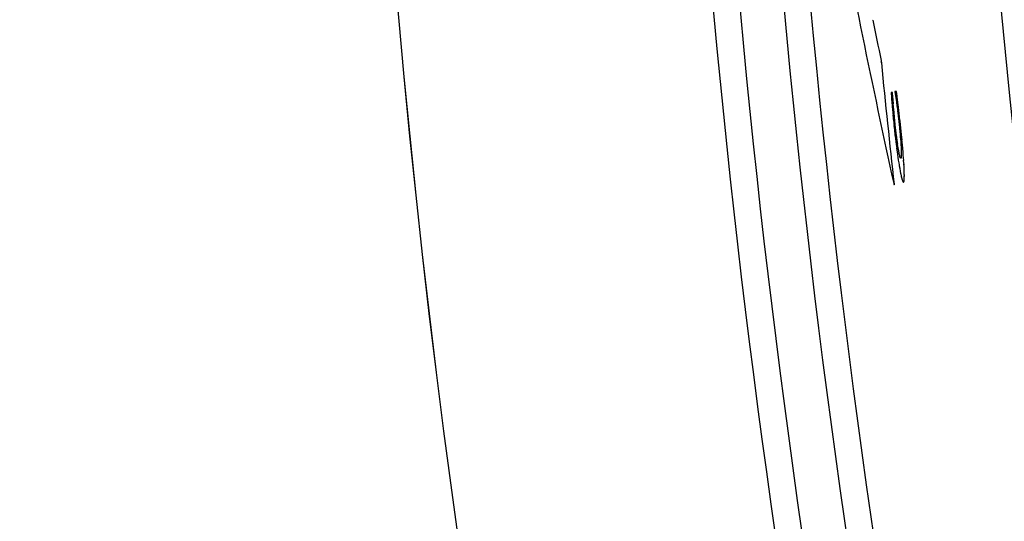
# Model space of a CAD drawing. Units: millimetres. Extents: x -837 to 520, y -292 to 586.
# Drawn here: x -118 to -107, y -194 to -189 of the extents above; entities that cross this region are included whole.
import ezdxf

# ---------------------------------------------------------------- set-up
doc = ezdxf.new("R2010")
doc.units = ezdxf.units.MM
doc.layers.add('AXIS_Dimensions', color=7, linetype='Continuous')
doc.layers.add('AXIS_Sectional-View', color=7, linetype='Continuous')
doc.styles.get("Standard").update_dxf_attribs({"font": 'arial.ttf'})
doc.dimstyles.new('AXIS', dxfattribs={"dimtxt": 10, "dimasz": 4, "dimexe": 0.18, "dimexo": 0.0625, "dimgap": 0.09, "dimtad": 0, "dimtih": 1, "dimtoh": 1, "dimdec": 0, "dimzin": 0, "dimdsep": 46, "dimtxsty": 'Standard', "dimcen": 0.09, "dimadec": 0, "dimazin": 0, "dimtfac": 1, "dimtdec": 0, "dimtofl": 0, "dimtmove": 0, "dimatfit": 3, "dimfxl": 1, "dimtolj": 1, "dimtzin": 0, "dimarcsym": 0})

# ---------------------------------------------------------------- blocks, each defined once
blk = doc.blocks.new('*D7')
at = {"layer": 'AXIS_Dimensions', "color": 0, "lineweight": -2, "transparency": 16777216}
for p, q in [((-147.938, -96.239), (-143.938, -96.239)), ((-143.938, -96.239), (-102.411, -119.969)), ((0, -178.579), (0, -178.399)), ((-0.09, -178.489), (0.09, -178.489))]:
    blk.add_line(p, q, dxfattribs=at)
at = {"layer": 'AXIS_Dimensions', "color": 0, "transparency": 16777216}
blk.add_solid([(-102.08, -119.39), (-102.742, -120.548), (-98.938, -121.953)], dxfattribs=at)
at = {"layer": 'Defpoints', "color": 0, "transparency": 16777216}
for p in [(-98.938, -121.953), (98.938, -235.025)]:
    blk.add_point(p, dxfattribs=at)
at = {"layer": 'AXIS_Dimensions', "color": 0, "lineweight": 9, "transparency": 16777216, "insert": (-203.345, -96.239), "char_height": 10, "attachment_point": 5}
blk.add_mtext('\\A1;∅228mm [∅8.97"]', dxfattribs=at)

msp = doc.modelspace()

# ---------------------------------------------------------------- linework, layer by layer
at = {"layer": 'AXIS_Sectional-View', "linetype": 'Continuous'}
for p, q in [((-108.263, -188.655), (-108.263, -188.654)), ((-108.263, -188.655), (-108.263, -188.654)), ((-108.263, -188.655), (-108.262, -188.656)), ((-108.263, -188.656), (-108.263, -188.655)), ((-108.263, -188.656), (-108.262, -188.657)), ((-108.262, -188.656), (-108.262, -188.657)), ((-108.17, -189.105), (-108.17, -189.105)), ((-108.17, -189.106), (-108.17, -189.106)), ((-108.17, -189.106), (-108.17, -189.107)), ((-108.17, -189.106), (-108.17, -189.107)), ((-108.17, -189.107), (-108.17, -189.107)), ((-108.17, -189.107), (-108.17, -189.108)), ((-108.17, -189.109), (-108.17, -189.108)), ((-108.169, -189.11), (-108.17, -189.109)), ((-108.169, -189.111), (-108.169, -189.11)), ((-108.169, -189.111), (-108.169, -189.112)), ((-108.169, -189.112), (-108.169, -189.113)), ((-108.169, -189.113), (-108.169, -189.115)), ((-108.169, -189.114), (-108.169, -189.116)), ((-108.169, -189.116), (-108.169, -189.115)), ((-108.168, -189.118), (-108.169, -189.116)), ((-108.168, -189.118), (-108.168, -189.12)), ((-108.168, -189.12), (-108.168, -189.123)), ((-108.167, -189.126), (-108.168, -189.122)), ((-108.167, -189.125), (-108.167, -189.127)), ((-108.167, -189.13), (-108.167, -189.127)), ((-108.167, -189.133), (-108.167, -189.132)), ((-108.058, -189.46), (-108.056, -189.488)), ((-108.058, -189.46), (-108.057, -189.474)), ((-108.043, -189.46), (-108.058, -189.46)), ((-108.057, -189.475), (-108.055, -189.505)), ((-108.055, -189.503), (-108.053, -189.537)), ((-108.053, -189.535), (-108.05, -189.571)), ((-108.039, -189.511), (-108.043, -189.46)), ((-108.037, -189.549), (-108.04, -189.501)), ((-108.034, -189.585), (-108.037, -189.54)), ((-108.016, -189.448), (-107.997, -189.586)), ((-108, -189.448), (-108.016, -189.448)), ((-107.997, -189.473), (-108, -189.448)), ((-107.997, -189.473), (-107.999, -189.461)), ((-107.988, -189.543), (-107.997, -189.473)), ((-108.051, -189.569), (-108.047, -189.609)), ((-108.048, -189.605), (-108.042, -189.664)), ((-108.044, -189.649), (-108.038, -189.716)), ((-108.031, -189.623), (-108.035, -189.577)), ((-108.029, -189.652), (-108.032, -189.615)), ((-108.025, -189.687), (-108.029, -189.644)), ((-107.999, -189.576), (-107.992, -189.631)), ((-107.993, -189.621), (-107.986, -189.672)), ((-107.981, -189.597), (-107.988, -189.542)), ((-107.973, -189.66), (-107.981, -189.593)), ((-107.968, -189.702), (-107.975, -189.648)), ((-108.039, -189.707), (-108.032, -189.776)), ((-108.022, -189.731), (-108.026, -189.686)), ((-108.017, -189.773), (-108.022, -189.729)), ((-107.988, -189.664), (-107.982, -189.714)), ((-107.982, -189.712), (-107.976, -189.761)), ((-107.977, -189.755), (-107.974, -189.779)), ((-107.961, -189.767), (-107.969, -189.698)), ((-107.96, -189.778), (-107.962, -189.759)), ((-108.033, -189.764), (-108.025, -189.837)), ((-108.027, -189.825), (-108.019, -189.897)), ((-108.013, -189.814), (-108.018, -189.772)), ((-108.009, -189.851), (-108.013, -189.813)), ((-108.007, -189.875), (-108.009, -189.85)), ((-107.974, -189.778), (-107.969, -189.822)), ((-107.971, -189.811), (-107.966, -189.857)), ((-107.966, -189.857), (-107.962, -189.899)), ((-107.96, -189.778), (-107.961, -189.769)), ((-107.951, -189.854), (-107.96, -189.778)), ((-107.944, -189.926), (-107.951, -189.854)), ((-108.02, -189.886), (-108.013, -189.954)), ((-108.014, -189.942), (-108.007, -190.004)), ((-108.003, -189.909), (-108.007, -189.873)), ((-107.999, -189.937), (-108.003, -189.907)), ((-107.996, -189.964), (-108, -189.929)), ((-107.993, -189.989), (-107.996, -189.963)), ((-107.963, -189.891), (-107.959, -189.926)), ((-107.96, -189.913), (-107.958, -189.94)), ((-107.959, -189.927), (-107.957, -189.953)), ((-107.957, -189.953), (-107.955, -189.978)), ((-107.938, -189.988), (-107.944, -189.924)), ((-108.008, -189.997), (-108.002, -190.043)), ((-108.003, -190.037), (-107.997, -190.08)), ((-107.998, -190.075), (-107.992, -190.116)), ((-107.989, -190.012), (-107.993, -189.988)), ((-107.986, -190.034), (-107.99, -190.011)), ((-107.983, -190.054), (-107.987, -190.033)), ((-107.98, -190.073), (-107.984, -190.053)), ((-107.978, -190.089), (-107.981, -190.072)), ((-107.976, -190.098), (-107.979, -190.082)), ((-107.955, -189.978), (-107.953, -190.002)), ((-107.953, -190.001), (-107.951, -190.023)), ((-107.952, -190.013), (-107.951, -190.034)), ((-107.951, -190.024), (-107.95, -190.045)), ((-107.95, -190.044), (-107.949, -190.064)), ((-107.949, -190.063), (-107.948, -190.081)), ((-107.948, -190.081), (-107.947, -190.097)), ((-107.933, -190.039), (-107.939, -189.981)), ((-107.929, -190.084), (-107.934, -190.035)), ((-107.926, -190.121), (-107.93, -190.079)), ((-107.993, -190.111), (-107.988, -190.149)), ((-107.988, -190.145), (-107.983, -190.181)), ((-107.984, -190.178), (-107.979, -190.211)), ((-107.975, -190.106), (-107.976, -190.097)), ((-107.974, -190.113), (-107.975, -190.105)), ((-107.972, -190.12), (-107.974, -190.112)), ((-107.971, -190.126), (-107.972, -190.119)), ((-107.97, -190.133), (-107.971, -190.126)), ((-107.969, -190.139), (-107.97, -190.132)), ((-107.968, -190.144), (-107.969, -190.138)), ((-107.966, -190.149), (-107.968, -190.144)), ((-107.965, -190.154), (-107.966, -190.149)), ((-107.964, -190.159), (-107.965, -190.154)), ((-107.963, -190.163), (-107.964, -190.159)), ((-107.962, -190.167), (-107.963, -190.163)), ((-107.961, -190.171), (-107.962, -190.167)), ((-107.96, -190.174), (-107.961, -190.171)), ((-107.959, -190.177), (-107.96, -190.174)), ((-107.958, -190.18), (-107.959, -190.177)), ((-107.957, -190.182), (-107.958, -190.18)), ((-107.95, -190.188), (-107.951, -190.189)), ((-107.947, -190.09), (-107.947, -190.105)), ((-107.947, -190.098), (-107.947, -190.105)), ((-107.947, -190.105), (-107.946, -190.112)), ((-107.946, -190.112), (-107.946, -190.119)), ((-107.946, -190.119), (-107.946, -190.126)), ((-107.946, -190.125), (-107.946, -190.132)), ((-107.946, -190.132), (-107.946, -190.138)), ((-107.946, -190.138), (-107.946, -190.144)), ((-107.946, -190.143), (-107.946, -190.149)), ((-107.946, -190.149), (-107.946, -190.154)), ((-107.946, -190.154), (-107.946, -190.158)), ((-107.946, -190.158), (-107.946, -190.163)), ((-107.946, -190.163), (-107.946, -190.167)), ((-107.924, -190.155), (-107.927, -190.115)), ((-107.921, -190.187), (-107.924, -190.15)), ((-107.919, -190.213), (-107.921, -190.183)), ((-107.979, -190.208), (-107.975, -190.238)), ((-107.975, -190.237), (-107.97, -190.264)), ((-107.97, -190.264), (-107.966, -190.289)), ((-107.968, -190.276), (-107.964, -190.3)), ((-107.966, -190.289), (-107.962, -190.312)), ((-107.917, -190.242), (-107.92, -190.21)), ((-107.916, -190.262), (-107.918, -190.237)), ((-107.915, -190.28), (-107.917, -190.255)), ((-107.915, -190.291), (-107.916, -190.274)), ((-107.914, -190.314), (-107.915, -190.291)), ((-107.962, -190.311), (-107.96, -190.323)), ((-107.958, -190.334), (-107.956, -190.344)), ((-107.952, -190.363), (-107.95, -190.372)), ((-107.949, -190.378), (-107.946, -190.39)), ((-107.947, -190.389), (-107.944, -190.401)), ((-107.945, -190.396), (-107.943, -190.403)), ((-107.913, -190.324), (-107.914, -190.307)), ((-107.913, -190.338), (-107.914, -190.323)), ((-108.026, -190.478), (-108.026, -190.477)), ((-108.026, -190.478), (-108.026, -190.478)), ((-108.026, -190.478), (-108.026, -190.478)), ((-108.026, -190.478), (-108.026, -190.479)), ((-108.026, -190.479), (-108.026, -190.479))]:
    msp.add_line(p, q, dxfattribs=at)
for points in [[(-108.167, -189.13), (-108.167, -189.132), (-108.167, -189.133)], [(-107.951, -190.189), (-107.952, -190.189), (-107.953, -190.189), (-107.954, -190.188), (-107.955, -190.187), (-107.955, -190.186), (-107.956, -190.184), (-107.957, -190.182)], [(-107.952, -190.189), (-107.953, -190.189), (-107.954, -190.188), (-107.955, -190.187)], [(-107.948, -190.18), (-107.948, -190.182), (-107.948, -190.184), (-107.949, -190.186), (-107.95, -190.187), (-107.95, -190.188), (-107.951, -190.189), (-107.951, -190.189)], [(-107.946, -190.167), (-107.947, -190.17), (-107.947, -190.174), (-107.947, -190.177), (-107.948, -190.18)], [(-107.96, -190.322), (-107.957, -190.338), (-107.954, -190.354)], [(-107.954, -190.352), (-107.952, -190.366), (-107.948, -190.381)], [(-107.944, -190.401), (-107.941, -190.411), (-107.939, -190.419), (-107.937, -190.427)], [(-107.941, -190.41), (-107.94, -190.416), (-107.938, -190.422)], [(-107.937, -190.427), (-107.934, -190.434), (-107.932, -190.44), (-107.93, -190.445), (-107.928, -190.448), (-107.926, -190.451), (-107.925, -190.453), (-107.923, -190.454), (-107.921, -190.454), (-107.92, -190.452), (-107.919, -190.45), (-107.917, -190.447), (-107.916, -190.442), (-107.915, -190.437), (-107.914, -190.43), (-107.914, -190.423), (-107.913, -190.415), (-107.913, -190.405), (-107.913, -190.395), (-107.912, -190.383), (-107.912, -190.371), (-107.913, -190.358), (-107.913, -190.344)], [(-107.93, -190.444), (-107.928, -190.448), (-107.927, -190.451), (-107.925, -190.453), (-107.923, -190.454), (-107.922, -190.454), (-107.92, -190.453), (-107.919, -190.451), (-107.918, -190.448), (-107.916, -190.443), (-107.916, -190.438), (-107.915, -190.432), (-107.914, -190.425), (-107.913, -190.418), (-107.913, -190.409), (-107.913, -190.399), (-107.913, -190.388), (-107.912, -190.377), (-107.913, -190.365), (-107.913, -190.352), (-107.913, -190.334)], [(-108.026, -190.482), (-108.026, -190.482), (-108.026, -190.482), (-108.026, -190.482), (-108.027, -190.482)], [(-108.026, -190.479), (-108.026, -190.479), (-108.026, -190.479), (-108.026, -190.48)], [(-108.026, -190.481), (-108.026, -190.481), (-108.026, -190.481), (-108.026, -190.481), (-108.026, -190.481), (-108.026, -190.48), (-108.026, -190.48), (-108.026, -190.48), (-108.026, -190.48), (-108.026, -190.48), (-108.026, -190.48)], [(-108.026, -190.481), (-108.026, -190.481), (-108.026, -190.481), (-108.026, -190.482), (-108.026, -190.482), (-108.026, -190.482)], [(-108.026, -190.482), (-108.026, -190.483), (-108.026, -190.483), (-108.026, -190.483)], [(-108.026, -190.482), (-108.026, -190.482), (-108.026, -190.482), (-108.026, -190.482), (-108.026, -190.482)], [(-108.026, -190.482), (-108.026, -190.483), (-108.026, -190.483), (-108.026, -190.483), (-108.026, -190.483), (-108.026, -190.483), (-108.026, -190.483), (-108.026, -190.483), (-108.026, -190.483), (-108.026, -190.483), (-108.026, -190.483), (-108.026, -190.483), (-108.026, -190.483), (-108.026, -190.483), (-108.026, -190.483), (-108.026, -190.483), (-108.026, -190.483), (-108.026, -190.483), (-108.026, -190.483), (-108.026, -190.483), (-108.026, -190.483), (-108.026, -190.483), (-108.026, -190.483)], [(-108.026, -190.483), (-108.026, -190.483), (-108.026, -190.483), (-108.026, -190.483), (-108.026, -190.483), (-108.026, -190.483), (-108.026, -190.483), (-108.026, -190.483), (-108.026, -190.483), (-108.026, -190.483), (-108.026, -190.483), (-108.026, -190.483), (-108.026, -190.483), (-108.026, -190.483), (-108.026, -190.483), (-108.026, -190.483), (-108.026, -190.483), (-108.026, -190.483), (-108.026, -190.483), (-108.026, -190.483), (-108.026, -190.483)], [(-108.026, -190.483), (-108.026, -190.483), (-108.026, -190.483)], [(-108.026, -190.483), (-108.026, -190.483), (-108.026, -190.483)], [(-108.026, -190.483), (-108.026, -190.483), (-108.026, -190.483), (-108.026, -190.483), (-108.026, -190.483), (-108.026, -190.483)]]:
    msp.add_lwpolyline(points, dxfattribs=at)
msp.add_circle((0, -178.489), 107.302, dxfattribs=at)
for radius, start, end in [(113.953, 282.05806, 257.94194), (113.952, 282.05806, 257.94194), (110.487, 167.96008, 192.03992), (110.192, 167.96008, 192.03992), (109.706, 168.00957, 191.99043), (109.411, 168.00957, 191.99043), (108.689, 185.62007, 186.33243)]:
    msp.add_arc((0, -178.489), radius, start, end, dxfattribs=at)
for centre, major_axis, ratio, start_param, end_param in [((0, -166.419), (0, 111.3), 0.994102, 1.758463, 1.78872), ((0, -166.38), (0, 111.165), 0.994049, -4.510623, -4.506508)]:
    msp.add_ellipse(centre, major_axis=major_axis, ratio=ratio, start_param=start_param, end_param=end_param, dxfattribs=at)

# ---------------------------------------------------------------- dimensions: what is measured, and where the dimension line sits
at = {"layer": 'AXIS_Dimensions', "lineweight": 9}
dim = msp.add_diameter_dim_2p(p1=(98.938, -235.025), p2=(-98.938, -121.953), dimstyle='AXIS', override={"dimpost": 'mm'}, dxfattribs=at)
dim.commit()
dim.dimension.update_dxf_attribs({"geometry": '*D7', "text_midpoint": (-203.345, -96.239), "dimtype": 163})

doc.saveas('drawing.dxf')
